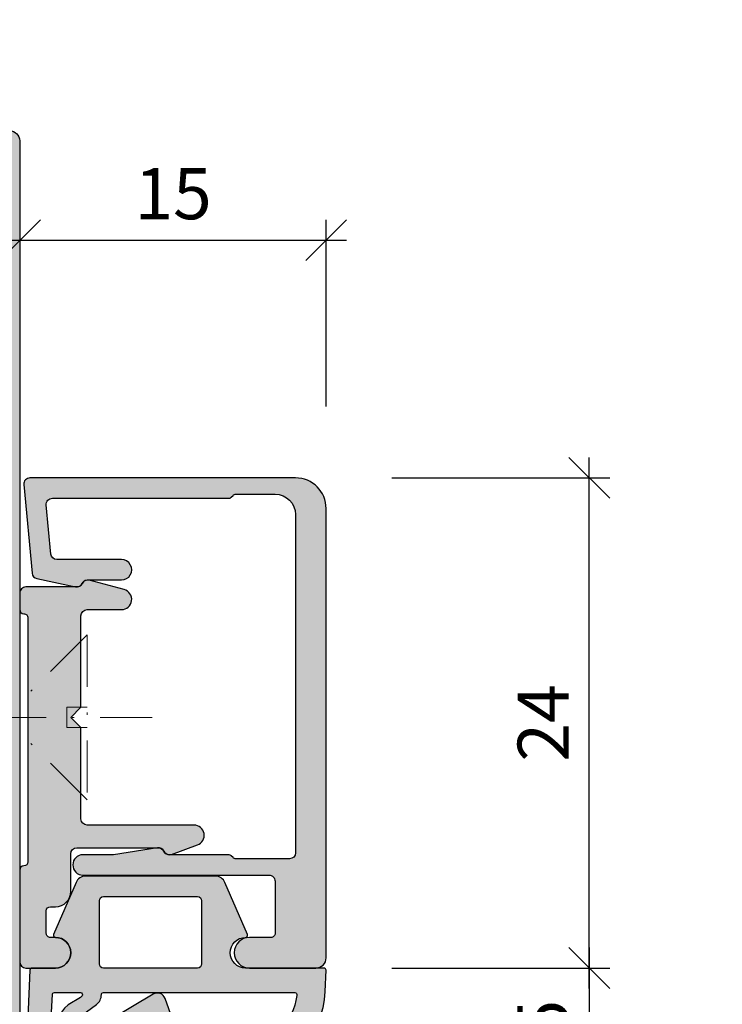
# Model space of a CAD drawing. Units: millimetres. Extents: x 15684 to 16155, y 3698 to 3962.
# Drawn here: x 15798 to 15832, y 3852 to 3900 of the extents above; entities that cross this region are included whole.
import ezdxf

# ---------------------------------------------------------------- set-up
doc = ezdxf.new("R2010")
doc.units = ezdxf.units.MM
doc.header["$LTSCALE"] = 0.2
doc.linetypes.add('STRICHPUNKT', pattern=[25.399999999999995, 12.7, -6.349999999999999, 0, -6.349999999999999])
for name, color, linetype in [('Aluprofil', 2, 'Continuous'), ('Dichtung-Falzlippendichtung-Kontur', 4, 'Continuous'), ('Dichtung-Falzlippendichtung-Schraffur', 252, 'Continuous'), ('Zarge-Kontur', 2, 'Continuous'), ('Zarge-Schraffur', 250, 'Continuous')]:
    doc.layers.add(name, color=color, linetype=linetype)
doc.layers.add('Anker', color=4, linetype='Continuous', lineweight=18)
doc.layers.add('Bem_1_1', color=7, linetype='Continuous', lineweight=18)
doc.styles.add('Bemtext', font='arial.ttf')
doc.dimstyles.new('BEM_1_1$0', dxfattribs={"dimtxt": 2.5, "dimasz": 2, "dimexe": 1, "dimexo": 5, "dimgap": 1, "dimtad": 1, "dimdec": 1, "dimrnd": 0.1, "dimzin": 9, "dimdsep": 46, "dimtxsty": 'Bemtext', "dimblk": 'OBLIQUE', "dimcen": 0, "dimdle": 1, "dimclrd": 151, "dimclre": 250, "dimclrt": 151, "dimadec": 1, "dimazin": 2, "dimtfac": 1, "dimtdec": 1, "dimtix": 1, "dimtofl": 0, "dimtmove": 0, "dimatfit": 0, "dimldrblk": 'OBLIQUE', "dimfxl": 1, "dimtolj": 1, "dimtzin": 12, "dimarcsym": 0})

# ---------------------------------------------------------------- blocks, each defined once
blk = doc.blocks.new('_Oblique')
at = {"color": 0, "linetype": 'ByBlock', "lineweight": -2}
blk.add_line((-0.5, -0.5), (0.5, 0.5), dxfattribs=at)
blk = doc.blocks.new('*D58')
at = {"layer": 'Bem_1_1', "color": 250, "lineweight": -2, "transparency": 16777216}
for p, q in [((15884.8027207699, 3918.91437404386), (15884.8027207699, 3743.333584171753)), ((15760.8775274557, 3794.421031722494), (15760.8775274557, 3743.333584171753))]:
    blk.add_line(p, q, dxfattribs=at)
at = {"layer": 'Bem_1_1', "color": 151, "lineweight": -2, "transparency": 16777216}
blk.add_line((15759.8775274557, 3744.333584171753), (15885.8027207699, 3744.333584171753), dxfattribs=at)
at = {"layer": 'Defpoints', "color": 0, "transparency": 16777216}
for p in [(15884.8027207699, 3923.914374043859), (15760.8775274557, 3799.421031722494), (15884.8027207699, 3744.333584171753)]:
    blk.add_point(p, dxfattribs=at)
at = {"layer": 'Bem_1_1', "color": 151, "lineweight": -2, "transparency": 16777216, "xscale": 2, "yscale": 2, "zscale": 2, "rotation": 180}
blk.add_blockref('_Oblique', (15760.8775274557, 3744.333584171753), dxfattribs=at)
at = {"layer": 'Bem_1_1', "color": 151, "lineweight": -2, "transparency": 16777216, "xscale": 2, "yscale": 2, "zscale": 2}
blk.add_blockref('_Oblique', (15884.8027207699, 3744.333584171753), dxfattribs=at)
at = {"layer": 'Bem_1_1', "color": 151, "transparency": 16777216, "insert": (15822.54382188889, 3746.856435467797), "char_height": 2.5, "attachment_point": 5, "style": 'Bemtext'}
blk.add_mtext('\\A1;WÖ', dxfattribs=at)
blk = doc.blocks.new('*D68')
at = {"layer": 'Bem_1_1', "color": 151, "lineweight": -2, "transparency": 16777216}
blk.add_line((15825.75667307919, 3854.421023775405), (15825.75667307919, 3847.421023775405), dxfattribs=at)
at = {"layer": 'Bem_1_1', "color": 250, "lineweight": -2, "transparency": 16777216}
for p, q in [((15816.0991395558, 3853.421023775405), (15826.75667307919, 3853.421023775405)), ((15824.31896754331, 3848.421023775405), (15824.75667307919, 3848.421023775405))]:
    blk.add_line(p, q, dxfattribs=at)
at = {"layer": 'Defpoints', "color": 0, "transparency": 16777216}
for p in [(15811.0991395558, 3853.421023775405), (15825.75667307919, 3848.421023775405), (15829.31896754331, 3848.421023775405)]:
    blk.add_point(p, dxfattribs=at)
at = {"layer": 'Bem_1_1', "color": 151, "lineweight": -2, "transparency": 16777216, "xscale": 2, "yscale": 2, "zscale": 2}
for p, rotation in [((15825.75667307919, 3853.421023775405), 90), ((15825.75667307919, 3848.421023775405), 270)]:
    blk.add_blockref('_Oblique', p, dxfattribs=dict(at, rotation=rotation))
at = {"layer": 'Bem_1_1', "color": 151, "transparency": 16777216, "insert": (15823.48535657169, 3850.921023775406), "char_height": 2.5, "attachment_point": 5, "rotation": 90, "style": 'Bemtext'}
blk.add_mtext('\\A1;5', dxfattribs=at)
blk = doc.blocks.new('*D69')
at = {"layer": 'Bem_1_1', "color": 250, "lineweight": -2, "transparency": 16777216}
for p, q in [((15797.89284951662, 3882.774131975588), (15797.89284951662, 3890.060282924245)), ((15812.8775274557, 3880.921023775391), (15812.8775274557, 3890.060282924245))]:
    blk.add_line(p, q, dxfattribs=at)
at = {"layer": 'Bem_1_1', "color": 151, "lineweight": -2, "transparency": 16777216}
blk.add_line((15796.89284951662, 3889.060282924246), (15813.8775274557, 3889.060282924246), dxfattribs=at)
at = {"layer": 'Defpoints', "color": 0, "transparency": 16777216}
for p in [(15812.8775274557, 3889.060282924246), (15797.89284951662, 3877.774131975588), (15812.8775274557, 3875.92102377539)]:
    blk.add_point(p, dxfattribs=at)
at = {"layer": 'Bem_1_1', "color": 151, "lineweight": -2, "transparency": 16777216, "xscale": 2, "yscale": 2, "zscale": 2, "rotation": 180}
blk.add_blockref('_Oblique', (15797.89284951662, 3889.060282924246), dxfattribs=at)
at = {"layer": 'Bem_1_1', "color": 151, "lineweight": -2, "transparency": 16777216, "xscale": 2, "yscale": 2, "zscale": 2}
blk.add_blockref('_Oblique', (15812.8775274557, 3889.060282924246), dxfattribs=at)
at = {"layer": 'Bem_1_1', "color": 151, "transparency": 16777216, "insert": (15805.38518848616, 3891.336715393549), "char_height": 2.5, "attachment_point": 5, "style": 'Bemtext'}
blk.add_mtext('\\A1;15', dxfattribs=at)
blk = doc.blocks.new('*D70')
at = {"layer": 'Bem_1_1', "color": 151, "lineweight": -2, "transparency": 16777216}
blk.add_line((15825.75667307919, 3852.421023775406), (15825.75667307919, 3878.421023775405), dxfattribs=at)
at = {"layer": 'Bem_1_1', "color": 250, "lineweight": -2, "transparency": 16777216}
for p, q in [((15816.0991395558, 3877.421023775406), (15826.75667307919, 3877.421023775406)), ((15816.0991395558, 3853.421023775405), (15826.75667307919, 3853.421023775405))]:
    blk.add_line(p, q, dxfattribs=at)
at = {"layer": 'Defpoints', "color": 0, "transparency": 16777216}
for p in [(15811.0991395558, 3877.421023775406), (15825.75667307919, 3877.421023775406), (15811.0991395558, 3853.421023775405)]:
    blk.add_point(p, dxfattribs=at)
at = {"layer": 'Bem_1_1', "color": 151, "lineweight": -2, "transparency": 16777216, "xscale": 2, "yscale": 2, "zscale": 2}
for p, rotation in [((15825.75667307919, 3877.421023775406), 90), ((15825.75667307919, 3853.421023775405), 270)]:
    blk.add_blockref('_Oblique', p, dxfattribs=dict(at, rotation=rotation))
at = {"layer": 'Bem_1_1', "color": 151, "transparency": 16777216, "insert": (15823.50155711739, 3865.421023775408), "char_height": 2.5, "attachment_point": 5, "rotation": 90, "style": 'Bemtext'}
blk.add_mtext('\\A1;24', dxfattribs=at)
blk = doc.blocks.new('*U30')
at = {"layer": 'Dichtung-Falzlippendichtung-Schraffur'}
h = blk.add_hatch(color=256, dxfattribs=at)
edge = h.paths.add_edge_path()
edge.add_line((-11.14331580447248, -1.639459025469989), (-10.04488841350246, -4.197295236457478))
edge.add_arc((-9.585459866641068, -4.000000000000024), 0.4999999999999748, 203.2404353565354, 270.0000000000043)
edge.add_line((-9.585459866641031, -4.5), (-3.217744687875836, -4.500000000313477))
edge.add_arc((-3.217744687875799, -4.000000000313502), 0.4999999999999752, 269.9999999999958, 336.7595646434646)
edge.add_line((-2.758316141014404, -4.197295236770955), (-1.659888759415309, -1.639459047604972))
edge.add_arc((-1.751774468787609, -1.600000000313504), 0.1000000000000057, 336.7595646434812, 448.9834109661365)
edge.add_arc((-1.749973129474888, -0.7499888701775426), 0.7500268706077523, 180.0008502492904, 269.99792598036413, ccw=False)
edge.add_arc((-1.750000000000056, -0.7500000003134774), 0.75, 90, 180, ccw=False)
edge.add_line((-1.750000000000056, -3.134772e-10), (-0.5959201012454969, -5.68e-14))
edge.add_arc((-0.5959201012455276, 0.0999999999999171), 0.099999999999974, 270.0000000000176, 357.614055969629)
edge.add_line((-0.4960067939363171, 0.0958369455287311), (0, 11.69999999999999))
edge.add_arc((-0.1774802091010986, 10.82001320497595), 0.8977059563349472, 78.59726297034182, 174.0469166576127)
edge.add_line((-1.070344976434512, 10.91311793790555), (-1.597067538588134, 1.294532012399145))
edge.add_arc((-1.696917932235824, 1.299999999999997), 0.1000000000000086, 270.00000012341445, 356.86551059269937, ccw=False)
edge.add_line((-1.696917932020426, 1.199999999999988), (-2.969269568976983, 1.199999997259453))
edge.add_arc((-2.969269569192338, 1.299999997259448), 0.0999999999999948, 143.1551289184338, 270.0000001233895, ccw=False)
edge.add_arc((-2.809217168943693, 1.180069896056458), 0.2999999999997746, 122.0234559920959, 143.1551289184627, ccw=False)
edge.add_line((-2.968297088159488, 1.434419221398911), (-2.373847355109887, 1.806211107947149))
edge.add_arc((-3.11149901774816, 2.807742376058285), 1.243862876846683, 306.3725317439513, 480.8608542688043)
edge.add_line((-3.749544554846238, 3.875493634070437), (-6.318694517537551, 2.340272152915133))
edge.add_arc((-6.421285494239985, 2.511955266526312), 0.1999999999999703, 199.7850847789528, 300.8608542688052, ccw=False)
edge.add_line((-6.609479277686432, 2.444256670735114), (-7.046713922151184, 3.659715293384863))
edge.add_arc((-6.858520138704714, 3.72741388917608), 0.1999999999999982, 92.32556295395108, 199.785084778956, ccw=False)
edge.add_line((-6.866635656066648, 3.927249167287698), (-2.314505991891337, 4.112115861859422))
edge.add_arc((-2.315091419464634, 4.55605773792849), 0.4439422620715084, 270.0755560840854, 450.0000000000001)
edge.add_line((-2.315091419464636, 5), (-10.96163324793042, 5))
edge.add_arc((-10.9616332479304, 0.9999999999999648), 4.000000000000035, 90.00000000000036, 177.8065963845828)
edge.add_line((-14.95870256522664, 1.153091060252336), (-14.99895865874117, 0.1020408163265074))
edge.add_arc((-14.89897948556631, 0.1000000000000347), 0.1000000000000339, 178.8306171944195, 270)
edge.add_line((-14.89897948556631, 0), (-11.05320455451681, 0))
edge.add_arc((-11.05320455451681, -0.75), 0.75, 0, 90, ccw=False)
edge.add_arc((-11.05320815253867, -0.7499985096505596), 0.7500035980233434, 270.1358337740947, 359.9998861462356, ccw=False)
edge.add_arc((-11.05143008572925, -1.600000000000016), 0.1000000000000165, 89.99999999999287, 203.2404353565228)
edge = h.paths.add_edge_path(flags=16)
edge.add_arc((-8.703204554516814, -3.299999999999982), 0.200000000000017, 180.0000000000082, 270.00000000000813, ccw=False)
edge.add_line((-8.903204554516833, -3.300000000000011), (-8.903204554516833, -0.1999999999999886))
edge.add_arc((-8.703204554516814, -0.200000000000017), 0.200000000000017, 89.99999999999193, 179.9999999999919, ccw=False)
edge.add_line((-8.703204554516788, 0), (-4.100000000000079, -3.134772e-10))
edge.add_arc((-4.100000000000051, -0.2000000003134943), 0.2000000000000171, 8.071765478234738e-12, 90.00000000000807, ccw=False)
edge.add_line((-3.900000000000034, -0.2000000003134659), (-3.900000000000034, -3.300000000313488))
edge.add_arc((-4.100000000000051, -3.30000000031346), 0.200000000000017, 269.9999999999918, 359.99999999999187, ccw=False)
edge.add_line((-4.100000000000079, -3.500000000313477), (-8.703204554516788, -3.5))
edge = h.paths.add_edge_path(flags=16)
edge.add_arc((-13.4641016151426, 1.299999999998581), 0.1000000000000141, 159.4300079079286, 270.0000000000173, ccw=False)
edge.add_arc((-10.89948685888742, 1.091938024523032), 2.669340756854871, 92.18378014431102, 174.7726728722312, ccw=False)
edge.add_line((-11.00120189177181, 3.759340155490889), (-8.123554645182367, 3.876204386931135))
edge.add_arc((-8.115439127820448, 3.676369108819486), 0.2000000000000293, 19.785084778951614, 92.32556295394647, ccw=False)
edge.add_line((-7.927245344373943, 3.744067704610699), (-7.11554734280736, 1.487646930361734))
edge.add_arc((-6.739159775914413, 1.623044121944125), 0.3999999999999893, 199.7850847789497, 300.8608542688019)
edge.add_line((-6.533977822509541, 1.279677894721714), (-3.339180648036517, 3.188761179625544))
edge.add_arc((-3.111499017748217, 2.807742376058245), 0.4438628768466611, -53.62746825605518, 120.86085426880689, ccw=False)
edge.add_line((-2.848273709570094, 2.45035366530044), (-3.752737698080863, 1.784194368866849))
edge.add_arc((-3.396918775949409, 1.301086829437758), 0.6000000000000169, 126.3724316808037, 180.0889497761598)
edge.add_arc((-4.09691793223581, 1.299999999999945), 0.0999999999999575, -89.99999999998408, 0.08900899159817754, ccw=False)
edge.add_line((-4.096917932235783, 1.199999999999988), (-13.46410161514256, 1.199999999998567))
at = {"layer": 'Dichtung-Falzlippendichtung-Kontur'}
blk.add_lwpolyline([(-11.14331580447248, -1.639459025469989), (-10.04488841350246, -4.197295236457478, 0.2998220750177176), (-9.585459866641031, -4.5), (-3.217744687875836, -4.500000000313477, 0.2998220750177174), (-2.758316141014404, -4.197295236770955), (-1.659888759415309, -1.639459047604972, 0.5329629284472822), (-1.750000279301104, -1.500015740293903, -0.4141986137325653), (-2.500000000000056, -0.7500000003134774, -0.4142135623730951), (-1.750000000000056, -3.134772e-10), (-0.5959201012454969, -5.68e-14, 0.40206866616617), (-0.4960067939363171, 0.0958369455287311), (0, 11.69999999999999, 0.4423544000304721), (-1.070344976434512, 10.91311793790555), (-1.597067538588134, 1.294532012399145, -0.3982794802395167), (-1.696917932020426, 1.199999999999988), (-2.969269568976983, 1.199999997259453, -0.6178830903890226), (-3.049295769316699, 1.359965047861066, -0.0924665047514423), (-2.968297088159488, 1.434419221398911), (-2.373847355109887, 1.806211107947149, 0.9530222616839449), (-3.749544554846238, 3.875493634070437), (-6.318694517537551, 2.340272152915133, -0.4720348272414892), (-6.609479277686432, 2.444256670735114), (-7.046713922151184, 3.659715293384863, -0.506558480301374), (-6.866635656066648, 3.927249167287698), (-2.314505991891337, 4.112115861859422, 0.9993408660579046), (-2.315091419464636, 5), (-10.96163324793042, 5, 0.4030449247050577), (-14.95870256522664, 1.153091060252336), (-14.99895865874117, 0.1020408163265074, 0.4202041028865537), (-14.89897948556631, 0), (-11.05320455451681, 0, -0.4142135623730951), (-10.30320455451681, -0.75, -0.4135187753883887), (-11.05143008572923, -1.5, 0.5386721293933516), (-11.14331579510156, -1.639459047291495)], format="xyb", dxfattribs=at)
for points in [[(-13.46410161514256, 1.199999999998567, -0.5237321830320071), (-13.55772598311932, 1.335135135133668, -0.3768162254180932), (-11.00120189177181, 3.759340155490889), (-8.123554645182367, 3.876204386931135, -0.3275289516805985), (-7.927245344373943, 3.744067704610699), (-7.11554734280736, 1.487646930361734, 0.4720348272414875), (-6.533977822509541, 1.279677894721714), (-3.339180648036517, 3.188761179625544, -0.9530222616840214), (-2.848273709570094, 2.45035366530044), (-3.752737698080863, 1.784194368866849, 0.2387709300909404), (-3.996918052903936, 1.300155349934186, -0.4146686452109977), (-4.096917932235783, 1.199999999999988)], [(-8.703204554516788, -3.5, -0.414213562373095), (-8.903204554516833, -3.300000000000011), (-8.903204554516833, -0.1999999999999886, -0.4142135623730951), (-8.703204554516788, 0), (-4.100000000000079, -3.134772e-10, -0.414213562373095), (-3.900000000000034, -0.2000000003134659), (-3.900000000000034, -3.300000000313488, -0.4142135623730951), (-4.100000000000079, -3.500000000313477)]]:
    blk.add_lwpolyline(points, format="xyb", close=True, dxfattribs=at)

msp = doc.modelspace()

# ---------------------------------------------------------------- hatches: boundary and pattern name
at = {"layer": 'Zarge-Schraffur'}
h = msp.add_hatch(color=256, dxfattribs=at)
h.dxf.hatch_style = 1
edge = h.paths.add_edge_path()
edge.add_arc((15765.3775274557, 3780.421031722501), 15.5, 180, 339.3064587688137)
edge.add_line((15779.8775274557, 3774.94380614745), (15779.8775274557, 3833.626287610826))
edge.add_line((15779.8775274557, 3833.626287610826), (15776.1275274557, 3831.461224101366))
edge.add_arc((15775.9775274557, 3831.721031722501), 0.3000000000001184, 180.0000000000869, 299.9999999999068, ccw=False)
edge.add_line((15775.6775274557, 3831.721031722501), (15775.6775274557, 3838.121031722501))
edge.add_arc((15775.9775274557, 3838.1210317225), 0.3000000000010914, 90, 179.9999999999132, ccw=False)
edge.add_line((15775.9775274557, 3838.4210317225), (15794.3775274557, 3838.4210317225))
edge.add_arc((15794.3775274557, 3838.921031722501), 0.5, 270, 360)
edge.add_line((15794.8775274557, 3838.921031722501), (15794.8775274557, 3842.921031722501))
edge.add_arc((15794.3775274557, 3842.921031722501), 0.5, 0, 90)
edge.add_line((15794.3775274557, 3843.421031722501), (15782.6775274557, 3843.421031722501))
edge.add_arc((15782.6775274557, 3844.421031722501), 1, 180, 270, ccw=False)
edge.add_line((15781.6775274557, 3844.421031722501), (15781.6775274557, 3893.921031722501))
edge.add_arc((15782.1775274557, 3893.921031722501), 0.5, 90, 180, ccw=False)
edge.add_line((15782.1775274557, 3894.421031722501), (15783.1775274557, 3894.421031722501))
edge.add_arc((15783.1775274557, 3893.921031722501), 0.5, 0, 90, ccw=False)
edge.add_line((15783.6775274557, 3893.921031722501), (15783.6775274557, 3846.421031722501))
edge.add_arc((15784.1775274557, 3846.421031722501), 0.5, 180, 270)
edge.add_line((15784.1775274557, 3845.921031722501), (15795.3775274557, 3845.921031722501))
edge.add_arc((15795.3775274557, 3846.421031722501), 0.5, 270, 360)
edge.add_line((15795.8775274557, 3846.421031722501), (15795.8775274557, 3893.921031722501))
edge.add_arc((15796.3775274557, 3893.921031722501), 0.5, 90, 180, ccw=False)
edge.add_line((15796.3775274557, 3894.421031722501), (15797.3775274557, 3894.421031722501))
edge.add_arc((15797.3775274557, 3893.921031722501), 0.5, 0, 90, ccw=False)
edge.add_line((15797.8775274557, 3893.921031722501), (15797.8775274557, 3827.921031722501))
edge.add_arc((15797.3775274557, 3827.921031722501), 0.5, -90, 0, ccw=False)
edge.add_line((15797.3775274557, 3827.421031722501), (15794.1275274557, 3827.421031722501))
edge.add_arc((15794.1275274557, 3828.171031722501), 0.75, 90, 270, ccw=False)
edge.add_line((15794.1275274557, 3828.921031722501), (15795.6275274557, 3828.921031722501))
edge.add_line((15795.6275274557, 3828.921031722501), (15795.6275274557, 3830.421031722501))
edge.add_line((15795.6275274557, 3830.421031722501), (15794.1275274557, 3830.421031722501))
edge.add_arc((15794.1275274557, 3831.171031722501), 0.75, 90, 270, ccw=False)
edge.add_line((15794.1275274557, 3831.921031722501), (15795.6275274557, 3831.921031722501))
edge.add_line((15795.6275274557, 3831.921031722501), (15795.6275274557, 3835.4210317225))
edge.add_line((15795.6275274557, 3835.4210317225), (15789.8775274557, 3835.4210317225))
edge.add_line((15789.8775274557, 3835.4210317225), (15789.3775274557, 3835.921031722501))
edge.add_line((15789.3775274557, 3835.921031722501), (15788.8775274557, 3835.4210317225))
edge.add_line((15788.8775274557, 3835.4210317225), (15783.1275274557, 3835.4210317225))
edge.add_line((15783.1275274557, 3835.4210317225), (15783.1275274557, 3831.921031722501))
edge.add_line((15783.1275274557, 3831.921031722501), (15784.6275274557, 3831.921031722501))
edge.add_arc((15784.6275274557, 3831.171031722501), 0.75, -90, 90, ccw=False)
edge.add_line((15784.6275274557, 3830.421031722501), (15783.1275274557, 3830.421031722501))
edge.add_line((15783.1275274557, 3830.421031722501), (15783.1275274557, 3828.921031722501))
edge.add_line((15783.1275274557, 3828.921031722501), (15784.6275274557, 3828.921031722501))
edge.add_arc((15784.6275274557, 3828.171031722501), 0.75, -90, 90, ccw=False)
edge.add_line((15784.6275274557, 3827.421031722501), (15782.8775274557, 3827.421031722501))
edge.add_line((15782.8775274557, 3827.421031722501), (15782.8775274557, 3780.421031722501))
edge.add_arc((15765.3775274557, 3780.421031722501), 17.5, -180, 0, ccw=False)
edge.add_line((15747.8775274557, 3780.421031722501), (15747.8775274557, 3796.171031722501))
edge.add_arc((15748.6275274557, 3796.171031722501), 0.75, 0, 180, ccw=False)
edge.add_line((15749.3775274557, 3796.171031722501), (15749.3775274557, 3792.921031722501))
edge.add_line((15749.3775274557, 3792.921031722501), (15752.8775274557, 3792.921031722501))
edge.add_line((15752.8775274557, 3792.921031722501), (15752.8775274557, 3796.171031722501))
edge.add_arc((15753.6275274557, 3796.171031722501), 0.75, 0, 180, ccw=False)
edge.add_line((15754.3775274557, 3796.171031722501), (15754.3775274557, 3791.721031722501))
edge.add_arc((15754.0775274557, 3791.721031722501), 0.2999999999992724, -90, 8.691358743817545e-11, ccw=False)
edge.add_line((15754.0775274557, 3791.421031722501), (15751.8775274557, 3791.421031722501))
edge.add_line((15751.8775274557, 3791.421031722501), (15751.8775274557, 3788.421031722501))
edge.add_line((15751.8775274557, 3788.421031722501), (15764.3775274557, 3788.421031722501))
edge.add_line((15764.3775274557, 3788.421031722501), (15764.3775274557, 3791.421031722501))
edge.add_line((15764.3775274557, 3791.421031722501), (15763.1775274557, 3791.421031722501))
edge.add_arc((15763.1775274557, 3791.721031722501), 0.2999999999997271, 179.9999999999132, 270, ccw=False)
edge.add_line((15762.8775274557, 3791.721031722501), (15762.8775274557, 3792.621031722501))
edge.add_arc((15763.1775274557, 3792.621031722501), 0.2999999999992724, 90, 180.0000000000869, ccw=False)
edge.add_line((15763.1775274557, 3792.921031722501), (15765.5775274557, 3792.921031722501))
edge.add_arc((15765.5775274557, 3792.621031722501), 0.2999999999997271, -8.691358743817545e-11, 90, ccw=False)
edge.add_line((15765.8775274557, 3792.621031722501), (15765.8775274557, 3786.721031722501))
edge.add_arc((15765.5775274557, 3786.7210317225), 0.2999999999992724, -90, 8.691358743817545e-11, ccw=False)
edge.add_line((15765.5775274557, 3786.421031722501), (15750.3775274557, 3786.421031722501))
edge.add_arc((15750.3775274557, 3785.921031722501), 0.5, 90, 180)
edge.add_line((15749.8775274557, 3785.921031722501), (15749.8775274557, 3780.421031722501))
h = msp.add_hatch(color=256, dxfattribs=at)
h.dxf.hatch_style = 1
edge = h.paths.add_edge_path()
edge.add_arc((15802.85907131181, 3872.921610610614), 0.499413164775615, 269.9716032418236, 450.0000000020868)
edge.add_line((15802.85907131179, 3873.421023775391), (15799.69662192073, 3873.421023775391))
edge.add_arc((15799.69662192073, 3873.721023775392), 0.3000000000006366, 185.2694018828223, 270, ccw=False)
edge.add_line((15799.39788975506, 3873.693472129517), (15799.176344143, 3876.095608132106))
edge.add_arc((15799.47507630867, 3876.123159777981), 0.3000000000002697, 89.98580162183231, 185.2694018827358, ccw=False)
edge.add_line((15799.47515065121, 3876.42315976877), (15808.09468474322, 3876.421023775391))
edge.add_arc((15808.09468474322, 3876.62102377539), 0.1999999999989086, 270.0000000005211, 315.0000000004606)
edge.add_line((15808.23610609946, 3876.479602419153), (15808.31894881194, 3876.562445131628))
edge.add_arc((15808.46037016817, 3876.421023775391), 0.1999999999990048, 90, 135, ccw=False)
edge.add_line((15808.46037016817, 3876.62102377539), (15810.3775274557, 3876.62102377539))
edge.add_arc((15810.3775274557, 3875.621023775391), 1, 0, 90, ccw=False)
edge.add_line((15811.3775274557, 3875.621023775391), (15811.3775274557, 3859.071023775398))
edge.add_arc((15811.0775274557, 3859.071023775398), 0.3000000000010914, 270, 359.99999999991314, ccw=False)
edge.add_line((15811.0775274557, 3858.771023775398), (15808.46037016817, 3858.771023775398))
edge.add_arc((15808.46037016818, 3858.971023775397), 0.1999999999993633, 224.9999999996315, 269.9999999994789, ccw=False)
edge.add_line((15808.31894881194, 3858.829602419161), (15808.23610609946, 3858.912445131635))
edge.add_arc((15808.09468474322, 3858.771023775399), 0.1999999999999694, 44.99999999953941, 89.9999999994789)
edge.add_line((15808.09468474322, 3858.971023775398), (15805.20539209736, 3858.971023775398))
edge.add_arc((15805.20539209736, 3859.271023775399), 0.3000000000010914, 205.500806337239, 270, ccw=False)
edge.add_arc((15804.66384456202, 3859.012709495959), 0.2999999999994725, 25.50080633723175, 99.08680584972088)
edge.add_line((15804.616465358, 3859.308944556387), (15802.46431014127, 3858.971023775398))
edge.add_line((15802.46431014127, 3858.971023775398), (15800.9775274557, 3858.971023775398))
edge.add_arc((15800.9775274557, 3858.471023775398), 0.5, 90, 180)
edge.add_arc((15800.9775274557, 3858.471023775398), 0.5, 180, 270)
edge.add_line((15800.9775274557, 3857.971023775398), (15810.0775274557, 3857.971023775398))
edge.add_arc((15810.0775274557, 3857.671023775397), 0.3000000000006366, 8.691358743817545e-11, 90, ccw=False)
edge.add_line((15810.3775274557, 3857.671023775398), (15810.3775274557, 3855.121023775391))
edge.add_arc((15810.1775274557, 3855.121023775391), 0.2000000000007276, -90, 0, ccw=False)
edge.add_line((15810.1775274557, 3854.921023775391), (15809.1275274557, 3854.921023775391))
edge.add_arc((15809.1275274557, 3854.171023775391), 0.75, 90, 270)
edge.add_line((15809.1275274557, 3853.421023775391), (15812.3775274557, 3853.421023775391))
edge.add_arc((15812.3775274557, 3853.921023775391), 0.5, 270, 360)
edge.add_line((15812.8775274557, 3853.921023775391), (15812.8775274557, 3875.92102377539))
edge.add_arc((15811.3775274557, 3875.92102377539), 1.5, 0, 90)
edge.add_line((15811.3775274557, 3877.42102377539), (15798.37880067078, 3877.42102377539))
edge.add_arc((15798.37880067078, 3877.121023775391), 0.2999999999992724, 90, 185.2694018829407)
edge.add_line((15798.0800685051, 3877.093472129516), (15798.48008825099, 3872.756208012941))
edge.add_arc((15798.77882041667, 3872.783759658817), 0.299999999998542, 185.2694018829407, 257.89686082921)
edge.add_line((15798.7159187764, 3872.490428133659), (15800.6115578719, 3872.083929689957))
edge.add_arc((15800.66384456201, 3872.37933805483), 0.3000000000009262, 259.9627169500739, 334.499193662761)
edge.add_arc((15801.21006378186, 3872.116604105493), 0.3061257277444925, 89.98580162224431, 154.1290119369248, ccw=False)
edge.add_line((15801.21013964239, 3872.422729823838), (15802.85907131179, 3872.422197445839))
edge.add_line((15802.85907131179, 3872.422197445839), (15802.8588237942, 3872.422197507177))
h = msp.add_hatch(color=256, dxfattribs=at)
h.dxf.hatch_style = 1
edge = h.paths.add_edge_path()
edge.add_line((15802.9878939838, 3871.953986688536), (15801.28303781089, 3872.410801523277))
edge.add_arc((15801.20539209736, 3872.121023775391), 0.2999999999993539, 75.00000000033214, 154.4991936629178)
edge.add_arc((15800.66384456201, 3872.37933805483), 0.3000000000015058, 270, 334.49919366276106, ccw=False)
edge.add_line((15800.66384456201, 3872.079338054829), (15798.1775274557, 3872.079338054829))
edge.add_arc((15798.1775274557, 3871.77933805483), 0.2999999999997271, 90, 180)
edge.add_line((15797.8775274557, 3871.77933805483), (15797.8775274557, 3870.971023775398))
edge.add_arc((15798.0775274557, 3870.971023775398), 0.2000000000007276, 180, 270)
edge.add_arc((15798.0775274557, 3870.571023775399), 0.1999999999993633, -1.3028511602897197e-10, 89.99999999947892, ccw=False)
edge.add_line((15798.2775274557, 3870.571023775397), (15798.2775274557, 3858.621857166609))
edge.add_arc((15798.0775274557, 3858.621857166609), 0.2000000000007276, -89.99999999947892, 1.3028511602897197e-10, ccw=False)
edge.add_arc((15798.0775274557, 3858.221857166609), 0.2000000000007276, 90, 179.9999999998697)
edge.add_line((15797.8775274557, 3858.22185716661), (15797.8775274557, 3853.721023775391))
edge.add_arc((15798.1775274557, 3853.721023775391), 0.2999999999992724, 179.9999999999131, 270)
edge.add_line((15798.1775274557, 3853.421023775391), (15799.6275274557, 3853.421023775391))
edge.add_arc((15799.6275274557, 3854.171023775391), 0.75, 270.0000000001389, 450.0000000001389)
edge.add_line((15799.62752745569, 3854.921023775391), (15799.3775274557, 3854.92102377539))
edge.add_arc((15799.3775274557, 3855.121023775391), 0.2000000000011823, 180.0000000001303, 270, ccw=False)
edge.add_line((15799.1775274557, 3855.121023775391), (15799.1775274557, 3856.22102377539))
edge.add_arc((15799.3775274557, 3856.22102377539), 0.1999999999989086, 90, 180, ccw=False)
edge.add_line((15799.3775274557, 3856.42102377539), (15799.6275274557, 3856.421023775391))
edge.add_arc((15799.6275274557, 3857.171023775391), 0.7500000000004547, 270.0000000002779, 359.9999999999653)
edge.add_line((15800.3775274557, 3857.171023775391), (15800.3775274557, 3859.012709495959))
edge.add_arc((15800.6775274557, 3859.01270949596), 0.2999999999992724, 90, 180.0000000000869, ccw=False)
edge.add_line((15800.6775274557, 3859.31270949596), (15804.66384456202, 3859.31270949596))
edge.add_arc((15804.66384456202, 3859.01270949596), 0.2999999999992724, 25.500806337075005, 90, ccw=False)
edge.add_arc((15805.20539209736, 3859.271023775399), 0.3000000000015058, 205.500806337239, 270)
edge.add_arc((15805.20539209736, 3859.271023775397), 0.2999999999997271, 270, 290.0000000000101)
edge.add_line((15805.30799814036, 3858.989115989162), (15806.57750161164, 3859.451177465005))
edge.add_arc((15806.40649153998, 3859.921023775399), 0.5000000000002232, 289.9999999999803, 450)
edge.add_line((15806.40649153998, 3860.421023775398), (15801.1775274557, 3860.421023775398))
edge.add_arc((15801.1775274557, 3860.721023775397), 0.2999999999997271, 179.9999999999132, 270, ccw=False)
edge.add_line((15800.8775274557, 3860.721023775398), (15800.8775274557, 3865.196023775394))
edge.add_line((15800.8775274557, 3865.196023775394), (15800.3775274557, 3865.696023775394))
edge.add_line((15800.3775274557, 3865.696023775394), (15800.8775274557, 3866.196023775394))
edge.add_line((15800.8775274557, 3866.196023775394), (15800.8775274557, 3870.67102377539))
edge.add_arc((15801.1775274557, 3870.671023775391), 0.2999999999992724, 90, 180.0000000000869, ccw=False)
edge.add_line((15801.1775274557, 3870.971023775391), (15802.85848446125, 3870.971023775391))
edge.add_arc((15802.85848446125, 3871.471023775391), 0.5, 270, 435.0000000000055)

# ---------------------------------------------------------------- linework, layer by layer
at = {"layer": 'Aluprofil'}
for points in [[(15802.8588237942, 3872.422197507177, 1.000247839190843), (15802.85907131179, 3873.421023775391), (15799.69662192073, 3873.421023775391, -0.3875260970301035), (15799.39788975506, 3873.693472129517), (15799.176344143, 3876.095608132106, -0.4414883556490088), (15799.47515065121, 3876.42315976877), (15808.09468474322, 3876.421023775391, 0.198912367379658), (15808.23610609946, 3876.479602419153), (15808.31894881194, 3876.562445131628, -0.198912367379658), (15808.46037016817, 3876.62102377539), (15810.3775274557, 3876.62102377539, -0.4142135623730951), (15811.3775274557, 3875.621023775391), (15811.3775274557, 3859.071023775398, -0.4142135623730951), (15811.0775274557, 3858.771023775398), (15808.46037016817, 3858.771023775398, -0.198912367379658), (15808.31894881194, 3858.829602419161), (15808.23610609946, 3858.912445131635, 0.1989123673796643), (15808.09468474322, 3858.971023775398), (15805.20539209736, 3858.971023775398, -0.2891040992222258), (15804.93461832969, 3859.141866635679, 0.3325878769912952), (15804.616465358, 3859.308944556387), (15802.46431014127, 3858.971023775398), (15800.9775274557, 3858.971023775398, 0.4142135623731117), (15800.4775274557, 3858.471023775398, 0.4142135623730951), (15800.9775274557, 3857.971023775398), (15810.0775274557, 3857.971023775398, -0.4142135623730951), (15810.3775274557, 3857.671023775398), (15810.3775274557, 3855.121023775391, -0.4142135623731367), (15810.1775274557, 3854.921023775391), (15809.1275274557, 3854.921023775391, 0.9999999999999998), (15809.1275274557, 3853.421023775391), (15812.3775274557, 3853.421023775391, 0.4142135623730951), (15812.8775274557, 3853.921023775391), (15812.8775274557, 3875.92102377539, 0.4142135623730951), (15811.3775274557, 3877.42102377539), (15798.37880067078, 3877.42102377539, 0.4414143303545152), (15798.0800685051, 3877.093472129516), (15798.48008825099, 3872.756208012941, 0.3279492428037687), (15798.7159187764, 3872.490428133659), (15800.6115578719, 3872.083929689957, 0.3372002501309448), (15800.93461832969, 3872.25018091511, -0.2874217587881706), (15801.21013964239, 3872.422729823838), (15802.85907131179, 3872.422197445839)], [(15802.9878939838, 3871.953986688536), (15801.28303781089, 3872.410801523277, 0.3614975368490315), (15800.93461832969, 3872.25018091511, -0.2891040992223206), (15800.66384456201, 3872.079338054829), (15798.1775274557, 3872.079338054829, 0.4142135623730951), (15797.8775274557, 3871.77933805483), (15797.8775274557, 3870.971023775398, 0.4142135623730951), (15798.0775274557, 3870.771023775398, -0.4142135623730951), (15798.2775274557, 3870.571023775397), (15798.2775274557, 3858.621857166609, -0.414213562373095), (15798.0775274557, 3858.42185716661, 0.4142135623730951), (15797.8775274557, 3858.22185716661), (15797.8775274557, 3853.721023775391, 0.4142135623730951), (15798.1775274557, 3853.421023775391), (15799.6275274557, 3853.421023775391, 1), (15799.62752745569, 3854.921023775391), (15799.3775274557, 3854.92102377539, -0.4142135623741604), (15799.1775274557, 3855.121023775391), (15799.1775274557, 3856.22102377539, -0.4142135623720296), (15799.3775274557, 3856.42102377539), (15799.6275274557, 3856.421023775391, 0.4142135623720295), (15800.3775274557, 3857.171023775391), (15800.3775274557, 3859.012709495959, -0.4142135623730951), (15800.6775274557, 3859.31270949596), (15804.66384456202, 3859.31270949596, -0.2891040992223452), (15804.93461832969, 3859.141866635679, 0.289104099222343), (15805.20539209736, 3858.971023775398, 0.0874886635259422), (15805.30799814036, 3858.989115989162), (15806.57750161164, 3859.451177465005, 0.8390996311773035), (15806.40649153998, 3860.421023775398), (15801.1775274557, 3860.421023775398, -0.4142135623730951), (15800.8775274557, 3860.721023775398), (15800.8775274557, 3865.196023775394), (15800.3775274557, 3865.696023775394), (15800.8775274557, 3866.196023775394), (15800.8775274557, 3870.67102377539, -0.4142135623731228), (15801.1775274557, 3870.971023775391), (15802.85848446125, 3870.971023775391, 0.8769764629927387)]]:
    msp.add_lwpolyline(points, format="xyb", close=True, dxfattribs=at)
at = {"layer": 'Anker', "color": 252, "linetype": 'STRICHPUNKT'}
for p, q in [((15801.1875022069, 3869.737515808308), (15798.39600710327, 3866.946069975658)), ((15801.18750192125, 3869.7375160867), (15801.18750262788, 3861.654532960153)), ((15801.18750223086, 3866.196028772504), (15800.18750223086, 3866.19602870775)), ((15800.18750223086, 3866.19602870775), (15800.18750231828, 3865.19602870775)), ((15804.35494059456, 3865.696024661878), (15776.42140226881, 3865.696023440872)), ((15801.18750231828, 3865.196028772504), (15800.18750231828, 3865.19602870775)), ((15801.1875029099, 3861.654532678133), (15798.39600638901, 3864.446028591743))]:
    msp.add_line(p, q, dxfattribs=at)
at = {"layer": 'Zarge-Kontur'}
msp.add_lwpolyline([(15797.3775274557, 3894.421031722501, -0.4142135623730951), (15797.8775274557, 3893.921031722501), (15797.8775274557, 3827.921031722501, -0.4142135623730951), (15797.3775274557, 3827.421031722501)], format="xyb", dxfattribs=at)

# ---------------------------------------------------------------- block references
at = {"layer": 'Dichtung-Falzlippendichtung-Kontur', "rotation": 180}
msp.add_blockref('*U30', (15797.87752745563, 3853.421023775391), dxfattribs=at)

# ---------------------------------------------------------------- dimensions: what is measured, and where the dimension line sits
at = {"layer": 'Bem_1_1'}
dim = msp.add_linear_dim(base=(15884.8027207699, 3744.333584171753), p1=(15760.8775274557, 3799.421031722494), p2=(15884.8027207699, 3923.914374043859), text='WÖ', dimstyle='BEM_1_1$0', override={"dimscale": 1, "dimdec": 0}, dxfattribs=at)
dim.commit()
dim.dimension.update_dxf_attribs({"geometry": '*D58', "text_midpoint": (15822.54382188889, 3744.333584171753), "dimtype": 128})
dim = msp.add_linear_dim(base=(15812.8775274557, 3889.060282924246), p1=(15797.89284951662, 3877.774131975588), p2=(15812.8775274557, 3875.92102377539), dimstyle='BEM_1_1$0', override={"dimscale": 1, "dimdec": 0}, dxfattribs=at)
dim.commit()
dim.dimension.update_dxf_attribs({"geometry": '*D69', "text_midpoint": (15805.38518848616, 3891.336715393549)})
dim = msp.add_linear_dim(base=(15825.75667307919, 3877.421023775406), p1=(15811.0991395558, 3853.421023775405), p2=(15811.0991395558, 3877.421023775406), angle=90, dimstyle='BEM_1_1$0', override={"dimscale": 1, "dimdec": 0}, dxfattribs=at)
dim.commit()
dim.dimension.update_dxf_attribs({"geometry": '*D70', "text_midpoint": (15823.50155711739, 3865.421023775408)})
dim = msp.add_linear_dim(base=(15825.75667307919, 3848.421023775405), p1=(15811.0991395558, 3853.421023775405), p2=(15829.31896754331, 3848.421023775405), angle=90, dimstyle='BEM_1_1$0', override={"dimscale": 1, "dimdec": 0}, dxfattribs=at)
dim.commit()
dim.dimension.update_dxf_attribs({"geometry": '*D68', "text_midpoint": (15825.75667307919, 3850.921023775406), "dimtype": 128})

doc.saveas('drawing.dxf')
